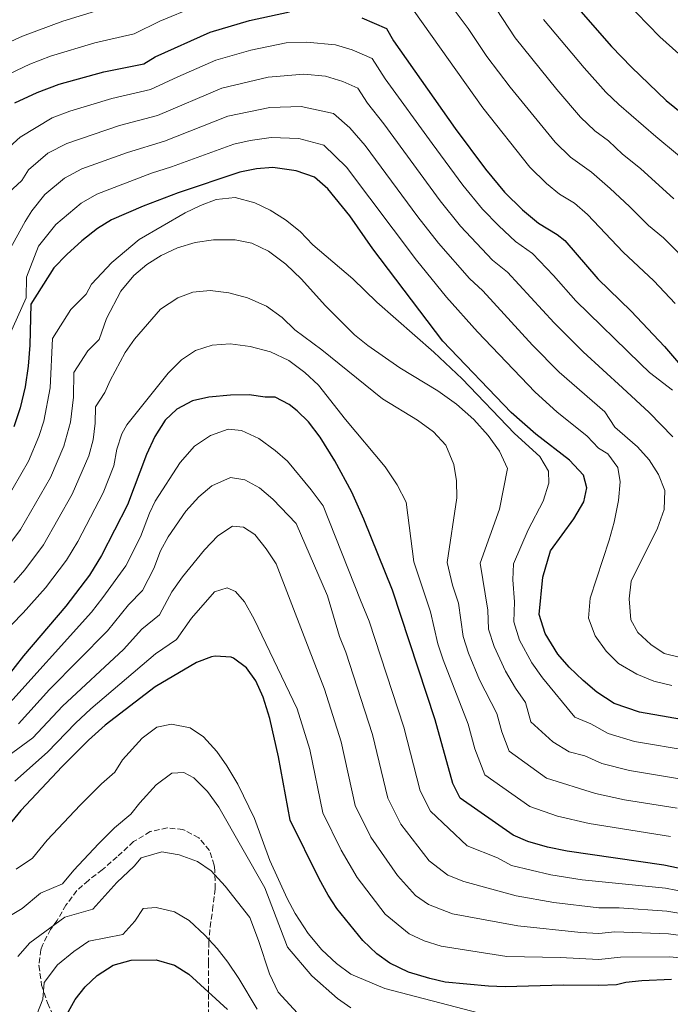
# Model space of a CAD drawing. Units: metres. Extents: x 617406 to 620849, y 4745628 to 4748000.
# Drawn here: x 620284 to 620487, y 4746271 to 4746578 of the extents above; entities that cross this region are included whole.
import ezdxf

# ---------------------------------------------------------------- set-up
doc = ezdxf.new("R2010")
doc.units = ezdxf.units.M
doc.header["$MEASUREMENT"] = 0
doc.linetypes.add('DGN Style 3', pattern=[2.435891, 1.739922, -0.695969])
for name, color, linetype, lineweight in [('Curva de nivel directora', 30, 'Continuous', 30), ('Curva de nivel intermedia', 30, 'Continuous', 0), ('Zona arbolada', 92, 'DGN Style 3', 0)]:
    doc.layers.add(name, color=color, linetype=linetype, lineweight=lineweight)

msp = doc.modelspace()

# ---------------------------------------------------------------- linework, layer by layer
at = {"layer": 'Curva de nivel directora', "color": 30, "linetype": 'Continuous', "lineweight": 30, "flags": 128}
for points, elevation in [([(620455.88, 4746583.98), (620468.36, 4746569.82), (620474.52, 4746563.34), (620485.36, 4746552.94), (620499.44, 4746541.58)], 850), ([(620282.08, 4746552.22), (620289.08, 4746555.42), (620296, 4746558.06), (620309.88, 4746561.9), (620322.36, 4746564.38), (620325.92, 4746566.54), (620343.04, 4746574.22), (620355.4, 4746577.9), (620367.84, 4746580.62)], 825), ([(620390.4, 4746578.7), (620398.16, 4746575.34), (620400.32, 4746571.5), (620419.56, 4746544.22), (620428.96, 4746531.5), (620434.92, 4746524.38), (620440.52, 4746518.78), (620445.56, 4746514.7), (620451.4, 4746511.1), (620453.76, 4746509.26), (620464.04, 4746497.34), (620474.44, 4746487.18), (620484.92, 4746476.14), (620504.28, 4746453.5)], 825), ([(620494.96, 4746359.02), (620477.08, 4746362.14), (620469.2, 4746364.86), (620463.76, 4746368.38), (620459.44, 4746371.98), (620455.16, 4746376.14), (620451.56, 4746380.22), (620447.64, 4746386.7), (620445.8, 4746392.62), (620446.92, 4746404.22), (620449.32, 4746412.46), (620456.56, 4746422.46), (620459.68, 4746427.74), (620460.68, 4746432.14), (620459.64, 4746436.06), (620455.2, 4746440.7), (620444.68, 4746448.86), (620437, 4746455.58), (620415.72, 4746477.9), (620393.8, 4746506.7), (620386.72, 4746516.94), (620379.8, 4746525.34), (620375.64, 4746529.02), (620369.96, 4746531.02), (620362.64, 4746531.98), (620357.56, 4746531.66), (620352.32, 4746530.54), (620333.12, 4746524.14), (620322.2, 4746519.98), (620312.32, 4746515.74), (620307.96, 4746513.02), (620303.08, 4746509.18), (620298.4, 4746504.94), (620294.32, 4746500.7), (620287.12, 4746489.42), (620286.8, 4746476.62), (620286.28, 4746470.06), (620285.32, 4746463.66), (620283.84, 4746457.1), (620281.84, 4746451.1)], 800), ([(620509, 4746309.34), (620484.68, 4746314.38), (620454.48, 4746318.78), (620448.4, 4746320.06), (620442.24, 4746321.78), (620437.64, 4746323.74), (620421.12, 4746335.26), (620418.8, 4746339.9), (620413.26, 4746359.77), (620399.95, 4746400.17), (620391, 4746422.38), (620387.32, 4746430.72), (620382, 4746440.54), (620377.44, 4746447.89), (620373.8, 4746452.66), (620370.2, 4746456.14), (620367.77, 4746458.15), (620363.32, 4746460.38), (620360.2, 4746460.38), (620355.24, 4746461.1), (620349.44, 4746461.02), (620342.64, 4746460.34), (620337.58, 4746459.2), (620332.7, 4746456.65), (620329.04, 4746453.26), (620325.8, 4746448.14), (620323.24, 4746442.46), (620317.28, 4746426.78), (620309.18, 4746411.03), (620305.48, 4746404.83), (620298.08, 4746395.18), (620284.8, 4746379.74), (620276.92, 4746369.74)], 775), ([(620395.08, 4746286.7), (620390.76, 4746290.86), (620382.66, 4746300.92), (620379.92, 4746305.1), (620377.12, 4746310.14), (620368.08, 4746328.46), (620364.44, 4746348.22), (620361.68, 4746360.14), (620359.66, 4746366.85), (620357.36, 4746371.87), (620354.38, 4746375.92), (620350.4, 4746378.94), (620349.62, 4746379.25), (620344.64, 4746379.58), (620343.53, 4746379.34), (620338.8, 4746377.66), (620325.92, 4746370.06), (620310.36, 4746358.07), (620305.15, 4746353.45), (620296.88, 4746345.18), (620284, 4746331.5), (620275.01, 4746320.63)], 750), ([(620298.35, 4746267.82), (620300.95, 4746272.54), (620304.12, 4746276.41), (620307.82, 4746280.01), (620312.84, 4746283.18), (620318.44, 4746284.78), (620326.2, 4746284.86), (620331.96, 4746283.18), (620336.4, 4746280.46), (620348.51, 4746269.42)], 725), ([(620487.03, 4746278.7), (620477.78, 4746278.34), (620472.79, 4746277.82), (620469.87, 4746277.1), (620464.35, 4746276.86), (620453.31, 4746276.94), (620435.11, 4746276.46), (620429.99, 4746276.7), (620416.47, 4746277.9), (620411.59, 4746279.02), (620404.97, 4746281.08), (620399.14, 4746283.79), (620395.08, 4746286.7)], 750)]:
    msp.add_lwpolyline(points, dxfattribs=dict(at, elevation=elevation))
at = {"layer": 'Curva de nivel intermedia', "color": 30, "linetype": 'Continuous', "lineweight": 0, "flags": 128}
for points, elevation in [([(620465.26, 4746591.64), (620483.39, 4746572.75), (620497.27, 4746560.38), (620506.27, 4746553.26), (620538.07, 4746531.78), (620554.26, 4746521.67), (620559.63, 4746518.98), (620564.59, 4746517.13), (620572.94, 4746515.01), (620579.75, 4746515.8), (620587.02, 4746517.77), (620595.95, 4746523.14), (620600.59, 4746526.92), (620610.55, 4746536.91), (620615.1, 4746540.23), (620628.44, 4746548.02), (620635.54, 4746551.2), (620650.19, 4746560.77), (620654, 4746564.42), (620658.29, 4746569.77), (620661.39, 4746574.83), (620670.33, 4746593.27)], 855), ([(620167.75, 4746585.92), (620173.06, 4746577.47), (620178.38, 4746570.65), (620182.52, 4746562.91), (620185.97, 4746559.04), (620192.44, 4746549.34), (620196.28, 4746544.3), (620203.16, 4746535.98), (620206.76, 4746532.38), (620211.76, 4746529.58), (620215.88, 4746529.66), (620221.72, 4746531.34), (620227.12, 4746534.3), (620231.2, 4746537.58), (620239.76, 4746545.9), (620252.96, 4746557.1), (620279.71, 4746570.78), (620284.48, 4746573.04), (620297.08, 4746577.67), (620309.99, 4746581.59)], 835), ([(620415.44, 4746586.25), (620423.6, 4746575.42), (620429.46, 4746566.68), (620436.73, 4746557.12), (620450.76, 4746539.96)], 835), ([(620280.43, 4746561.21), (620286.78, 4746564.23), (620293.24, 4746566.72), (620307.13, 4746570.91), (620319.4, 4746573.75), (620327.43, 4746577.63), (620338.47, 4746582.29)], 830), ([(620406.8, 4746580.79), (620428.15, 4746550.67), (620442.84, 4746532.17), (620448.04, 4746526.99), (620452.07, 4746523.73), (620456.75, 4746520.85), (620460.86, 4746517.36), (620471.95, 4746505.63), (620481.56, 4746496.64), (620488.2, 4746489.65)], 830), ([(620432.36, 4746581.47), (620438.27, 4746572.45), (620451.22, 4746556.36), (620458.68, 4746547.75), (620463.08, 4746543.43), (620467.44, 4746540.36), (620471.78, 4746536.2), (620477.39, 4746531.7), (620487.78, 4746522.21)], 840), ([(620447.07, 4746578.21), (620459.79, 4746563.09), (620466.6, 4746555.54), (620470.61, 4746551.65), (620482.15, 4746541.69), (620495.69, 4746530.51)], 845), ([(620487.4, 4746462.62), (620480.16, 4746468.06), (620477.23, 4746470.88), (620457.25, 4746490.43), (620450.26, 4746498.38), (620443.66, 4746505.25), (620438.38, 4746508.93), (620433.14, 4746513.78), (620428.05, 4746519.06), (620421.93, 4746526.54), (620412.36, 4746539.53), (620397.69, 4746559.73), (620393.66, 4746566.07), (620387.45, 4746568.76), (620382.15, 4746570.31), (620373.1, 4746571.14), (620366.8, 4746570.89), (620355.83, 4746568.65), (620344.9, 4746565.48), (620332.95, 4746560.34), (620324.51, 4746556.33), (620312.35, 4746553.51), (620299.27, 4746549.59), (620293.73, 4746547.48), (620283.78, 4746541.45), (620260.52, 4746520.46)], 820), ([(620487.52, 4746447.98), (620480.12, 4746455.58), (620471.72, 4746463.34), (620459.46, 4746474.54), (620450.46, 4746483.53), (620435.92, 4746499.41), (620431.2, 4746503.16), (620421.18, 4746513.74), (620414.9, 4746521.58), (620397.3, 4746545.68), (620392.18, 4746552.05), (620389.15, 4746556.81), (620384.5, 4746558.82), (620379.11, 4746560.49), (620372.31, 4746561.11), (620361.23, 4746560.17), (620346.75, 4746556.74), (620326.67, 4746548.28), (620314.81, 4746545.13), (620298.38, 4746539.55), (620292.43, 4746536.54), (620286.41, 4746531.26), (620284.33, 4746528), (620262.99, 4746508.35)], 815), ([(620510.68, 4746374.14), (620484.8, 4746380.46), (620480.6, 4746383.26), (620476.56, 4746386.94), (620474.36, 4746390.94), (620473.84, 4746397.5), (620474.48, 4746403.02), (620482.68, 4746419.5), (620484.8, 4746425.34), (620484.96, 4746431.26), (620482.96, 4746436.3), (620480.08, 4746440.86), (620476.48, 4746444.86), (620469.4, 4746451.05), (620466.21, 4746455.79), (620451.98, 4746468.22), (620443.67, 4746476.62), (620428.17, 4746493.56), (620424.02, 4746497.39), (620414.31, 4746508.42), (620407.86, 4746516.62), (620391.47, 4746538.9), (620386.67, 4746544.37), (620381.55, 4746548.89), (620371.53, 4746551.08), (620361.7, 4746550.77), (620348.61, 4746548.01), (620328.82, 4746540.23), (620317.27, 4746536.75), (620303.03, 4746531.61), (620297.61, 4746528.7), (620291.5, 4746523.62), (620287.43, 4746518.55), (620285.32, 4746515.23), (620272.16, 4746491.36)], 810), ([(620487.12, 4746370.46), (620481.52, 4746371.82), (620476.24, 4746373.98), (620470.52, 4746377.34), (620466.64, 4746381.18), (620463.28, 4746385.9), (620461.16, 4746391.42), (620461.64, 4746397.66), (620467.6, 4746415.82), (620469.12, 4746421.42), (620470.52, 4746428.14), (620471, 4746433.98), (620470.28, 4746438.46), (620467.16, 4746442.7), (620464.26, 4746444.53), (620460.71, 4746448.24), (620451.32, 4746455.79), (620444.49, 4746461.9), (620426.55, 4746480.79), (620416.84, 4746491.62), (620407.45, 4746503.11), (620385.63, 4746532.12), (620378.59, 4746538.95), (620370.75, 4746541.05), (620362.17, 4746541.37), (620355.62, 4746540.45), (620350.47, 4746539.27), (620330.97, 4746532.19), (620324.73, 4746530.27), (620307.67, 4746523.67), (620302.78, 4746520.86), (620294.95, 4746514.28), (620289.53, 4746507.51), (620285.82, 4746497.86), (620285.65, 4746491.37), (620277.4, 4746473.26)], 805), ([(620450.76, 4746539.96), (620455.56, 4746535.21), (620462.09, 4746530.61), (620467.96, 4746525.47), (620473.99, 4746519.91), (620479.86, 4746513.92), (620484.59, 4746510.1), (620493.66, 4746500.86)], 835), ([(620492.9, 4746350.09), (620475.52, 4746353.03), (620467.24, 4746355.5), (620461.9, 4746358.46), (620456.87, 4746360.61), (620446.78, 4746372.86), (620443.43, 4746377.56), (620439.66, 4746384.64), (620437.88, 4746390.33), (620438.08, 4746396.58), (620437.52, 4746403.41), (620437.72, 4746408.41), (620442.36, 4746419.02), (620446.96, 4746427.98), (620448.8, 4746433.58), (620448.72, 4746437.26), (620445.92, 4746441.9), (620438.04, 4746449.02), (620421.76, 4746466.06), (620412.92, 4746474.46), (620395.08, 4746490.06), (620387.6, 4746497.26), (620375.16, 4746507.9), (620371.2, 4746512.06), (620366.6, 4746515.66), (620361.8, 4746518.7), (620357, 4746521.02), (620350.84, 4746522.7), (620345, 4746522.06), (620340.12, 4746520.22), (620335.24, 4746517.9), (620320.96, 4746509.58), (620312.44, 4746502.38), (620306.04, 4746495.66), (620304.4, 4746492.53), (620299.61, 4746487.76), (620293.85, 4746478.73), (620293.18, 4746463.25), (620291.23, 4746452.88), (620289.63, 4746448.08), (620286.36, 4746440.45), (620276.71, 4746423.8)], 795), ([(620490.84, 4746341.16), (620473.97, 4746343.93), (620465.29, 4746346.14), (620460.04, 4746348.54), (620455.15, 4746349.74), (620449.98, 4746352.84), (620443.18, 4746359.14), (620441.5, 4746365.17), (620438.4, 4746369.59), (620435.29, 4746374.9), (620431.69, 4746382.59), (620429.96, 4746388.04), (620429.72, 4746393.91), (620427.37, 4746408.61), (620433.36, 4746425.5), (620435.88, 4746438.14), (620433.4, 4746443.5), (620429.84, 4746448.38), (620425.32, 4746453.42), (620419.96, 4746458.22), (620414.12, 4746462.38), (620402.24, 4746469.5), (620392.28, 4746476.46), (620388.12, 4746479.82), (620378.96, 4746488.94), (620371.56, 4746497.18), (620366.68, 4746501.9), (620361.28, 4746505.9), (620356.04, 4746508.46), (620350.84, 4746509.5), (620344.08, 4746509.5), (620338.44, 4746508.62), (620332.88, 4746506.94), (620327.76, 4746504.54), (620323.32, 4746501.74), (620319.28, 4746498.3), (620315.16, 4746493.42), (620310.76, 4746484.94), (620308.49, 4746478.39), (620304.91, 4746474.82), (620300.59, 4746468.05), (620300.39, 4746460.37), (620299.51, 4746452.59), (620297.42, 4746445.06), (620293.21, 4746435.31), (620283.9, 4746419.06), (620278.85, 4746412.27)], 790), ([(620488.79, 4746332.23), (620472.42, 4746334.82), (620463.33, 4746336.78), (620448.08, 4746341.59), (620436.44, 4746349.94), (620434.15, 4746355.98), (620432.54, 4746361.76), (620427.16, 4746372.25), (620423.72, 4746380.54), (620422.04, 4746385.75), (620420.61, 4746396.09), (620418.74, 4746401.79), (620417.01, 4746408.81), (620420.04, 4746428.94), (620419.92, 4746434.3), (620419.12, 4746439.42), (620416.6, 4746445.42), (620412.8, 4746449.58), (620407.8, 4746453.18), (620396.84, 4746459.9), (620377.96, 4746475.1), (620369.48, 4746481.42), (620365.52, 4746485.26), (620360.64, 4746488.78), (620354.76, 4746491.42), (620348.96, 4746492.94), (620343.04, 4746493.66), (620337.72, 4746493.1), (620332.96, 4746491.34), (620327.56, 4746487.82), (620319.52, 4746478.46), (620316.6, 4746474.3), (620311.88, 4746465.58), (620310.2, 4746461.88), (620307.32, 4746457.37), (620307.19, 4746452.25), (620306.6, 4746447.06), (620305.21, 4746442.04), (620300.06, 4746430.18), (620291.1, 4746414.32), (620285.26, 4746406.57), (620281.77, 4746402.62)], 785), ([(620486.73, 4746323.3), (620461.38, 4746327.42), (620451.47, 4746329.72), (620442.86, 4746332.66), (620428.78, 4746342.6), (620425.72, 4746350.65), (620423.57, 4746358.36), (620415.75, 4746378.48), (620414.13, 4746383.47), (620411.85, 4746393.38), (620406.66, 4746409.02), (620404.28, 4746427.66), (620401.44, 4746433.02), (620397.68, 4746438.62), (620385.32, 4746453.42), (620376.92, 4746464.14), (620372.6, 4746468.06), (620367.64, 4746471.82), (620361.92, 4746474.54), (620355.52, 4746476.22), (620349.28, 4746477.02), (620343.72, 4746476.62), (620338.56, 4746474.94), (620334.12, 4746472.06), (620330, 4746467.9), (620317.04, 4746451.74), (620315.49, 4746448.94), (620313.99, 4746444.12), (620312.99, 4746439.02), (620309.73, 4746430.54), (620301.75, 4746415.39), (620298.29, 4746409.57), (620291.67, 4746400.87), (620284.75, 4746393.08), (620277.59, 4746385.69)], 780), ([(620507.78, 4746302.89), (620485.15, 4746307.24), (620459.2, 4746309.82), (620449.38, 4746311.43), (620437.13, 4746314.28), (620432.73, 4746316.68), (620423.28, 4746320.39), (620411.84, 4746331.21), (620408.65, 4746337.61), (620403.5, 4746357.46), (620392.68, 4746390.5), (620390.02, 4746397.09), (620378.36, 4746426.46), (620374.6, 4746431.5), (620367.2, 4746440.38), (620363.4, 4746443.74), (620358.32, 4746447.5), (620352.88, 4746449.98), (620348.68, 4746450.38), (620343.24, 4746448.46), (620338.16, 4746445.1), (620333.68, 4746440.06), (620325.96, 4746427.9), (620324.2, 4746424.22), (620321.39, 4746416.84), (620316.74, 4746407.8), (620309.57, 4746397.88), (620306.08, 4746393.33), (620278.72, 4746362.99)], 770), ([(620511.5, 4746295.73), (620485.62, 4746300.1), (620470.71, 4746301.09), (620464.36, 4746301.14), (620450.36, 4746302.81), (620438.63, 4746304.88), (620422.23, 4746309.33), (620417.25, 4746311.24), (620411.43, 4746315.78), (620402.55, 4746327.16), (620398.51, 4746335.32), (620393.73, 4746355.15), (620385.41, 4746380.83), (620383.42, 4746385.77), (620379.68, 4746398.46), (620369.92, 4746421.02), (620362.68, 4746428.62), (620358.44, 4746432.14), (620353.92, 4746434.62), (620349.4, 4746435.34), (620343.64, 4746432.7), (620339.56, 4746429.26), (620335.52, 4746424.78), (620329.96, 4746416.78), (620327.62, 4746412.44), (620325.51, 4746406.91), (620322.02, 4746400.13), (620317.6, 4746395.66), (620311.04, 4746387.51), (620292.94, 4746369.22), (620283.26, 4746358.54)], 765), ([(620498.53, 4746291.32), (620486.09, 4746292.97), (620469.42, 4746293.62), (620464.36, 4746293.05), (620458.76, 4746293.36), (620439.12, 4746295.45), (620418.68, 4746299.22), (620411.21, 4746302.09), (620407.13, 4746304.98), (620401.56, 4746311.17), (620393.27, 4746323.1), (620388.36, 4746333.03), (620383.97, 4746352.84), (620378.77, 4746369.26), (620376.81, 4746374.45), (620363.68, 4746408.38), (620360.56, 4746413.1), (620357.04, 4746417.58), (620353.44, 4746419.82), (620350.08, 4746420.14), (620345.52, 4746417.18), (620341.36, 4746412.78), (620334.44, 4746404.38), (620331.12, 4746399.66), (620329.63, 4746396.97), (620327.3, 4746392.45), (620321.8, 4746387.97), (620316, 4746381.69), (620297.01, 4746363.96), (620287.8, 4746354.08), (620276.75, 4746346.14)], 760), ([(620498.25, 4746284.65), (620486.56, 4746285.83), (620471.11, 4746285.72), (620464.36, 4746284.95), (620452.33, 4746285.56), (620435.62, 4746285.91), (620415.14, 4746289.12), (620409.84, 4746290.77), (620405.18, 4746292.94), (620397.65, 4746299.16), (620388.98, 4746310.56), (620383.99, 4746319.05), (620378.22, 4746330.74), (620374.2, 4746350.53), (620370.21, 4746363.13), (620356.8, 4746391.18), (620353.8, 4746396.54), (620351, 4746399.74), (620348.36, 4746400.94), (620344.4, 4746399.66), (620337.28, 4746391.42), (620332.58, 4746384.78), (620326.01, 4746380.28), (620305.9, 4746363.16), (620301.08, 4746358.71), (620292.34, 4746349.63), (620282.08, 4746340.64)], 755), ([(620427.14, 4746268.24), (620397.55, 4746275.9), (620387.03, 4746280.38), (620382.48, 4746283.74), (620377.96, 4746287.98), (620373.68, 4746293.1), (620369.64, 4746299.34), (620367.12, 4746303.98), (620361.68, 4746315.82), (620356.96, 4746328.94), (620351.72, 4746339.66), (620348.28, 4746345.42), (620345.12, 4746349.82), (620341, 4746354.46), (620336.88, 4746357.26), (620331, 4746358.38), (620326.4, 4746357.5), (620321.84, 4746354.06), (620315.76, 4746347.26), (620313.35, 4746343.43), (620309.18, 4746339.73), (620302.56, 4746333.11), (620292.26, 4746322.17), (620287.62, 4746316.56), (620282.57, 4746313.14)], 745), ([(620387.03, 4746269.9), (620382.87, 4746272.78), (620374.83, 4746279.9), (620367.2, 4746288.78), (620360.16, 4746307.34), (620345.76, 4746332.46), (620342.24, 4746337.42), (620338, 4746341.66), (620334.92, 4746343.34), (620331.12, 4746343.1), (620326.2, 4746339.42), (620321.12, 4746333.9), (620318.34, 4746330.33), (620313.21, 4746326.01), (620308.25, 4746321.05), (620300.52, 4746312.84), (620297.04, 4746308.63), (620290.14, 4746305.65), (620284.44, 4746300.92), (620278.22, 4746297.13)], 740), ([(620283.1, 4746285.88), (620286.85, 4746290.22), (620297.7, 4746298.16), (620306.46, 4746300.7), (620313.93, 4746308.98), (620319.33, 4746314.14), (620321.6, 4746316.7), (620327.96, 4746318.54), (620333.4, 4746317.66), (620339.16, 4746315.58), (620343.4, 4746312.62), (620347.76, 4746307.9), (620355.48, 4746298.06), (620358.2, 4746290.94), (620361.59, 4746280.54), (620364.35, 4746274.78), (620383.47, 4746253.98)], 735), ([(620288.96, 4746267.83), (620290.91, 4746272.59), (620291.25, 4746277.78), (620295.48, 4746283.31), (620300.52, 4746287.46), (620305.27, 4746290.67), (620315.88, 4746292.78), (620319.62, 4746296.91), (620322.2, 4746300.94), (620326.24, 4746301.18), (620331.96, 4746299.9), (620336.52, 4746297.1), (620341.44, 4746292.62), (620345.24, 4746288.46), (620348.64, 4746284.14), (620352.07, 4746279.02), (620357.79, 4746269.5)], 730)]:
    msp.add_lwpolyline(points, dxfattribs=dict(at, elevation=elevation))
at = {"layer": 'Zona arbolada', "color": 92, "linetype": 'DGN Style 3', "lineweight": 0}
msp.add_polyline3d([(620342.6, 4746267.68, 724.52), (620342.56, 4746283.89, 727.43), (620342.64, 4746290.16, 728.16), (620343.08, 4746295.1, 728.87), (620343.84, 4746300.46, 730.16), (620344.68, 4746307.1, 732.32), (620344.56, 4746312.86, 733.22), (620344.34, 4746314.37, 733.65), (620342.84, 4746318.94, 735.08), (620339.57, 4746322.97, 736.27), (620334.61, 4746325.52, 736.58), (620329.68, 4746326.06, 737.12), (620324.36, 4746324.86, 737.78), (620319.2, 4746321.74, 737.84), (620314.06, 4746317.02, 737.97), (620309.39, 4746312.98, 737.34), (620305.1, 4746309.67, 736.39), (620301.44, 4746306.46, 735.29), (620298.08, 4746301.98, 734.27), (620295.36, 4746297.18, 734.12), (620293.28, 4746294.38, 733.28), (620290.72, 4746289.42, 731.75), (620290.28, 4746288.02, 731.38), (620289.67, 4746283.09, 730.32), (620290.47, 4746276.93, 729.64), (620292.35, 4746271.42, 728.31), (620294.31, 4746267.1, 726.74)], dxfattribs=at)
msp.add_polyline3d([(620342.6, 4746267.68, 724.52), (620342.56, 4746283.89, 727.43), (620342.64, 4746290.16, 728.16), (620343.08, 4746295.1, 728.87), (620343.84, 4746300.46, 730.16), (620344.68, 4746307.1, 732.32), (620344.56, 4746312.86, 733.22), (620344.34, 4746314.37, 733.65), (620342.84, 4746318.94, 735.08), (620339.57, 4746322.97, 736.27), (620334.61, 4746325.52, 736.58), (620329.68, 4746326.06, 737.12), (620324.36, 4746324.86, 737.78), (620319.2, 4746321.74, 737.84), (620314.06, 4746317.02, 737.97), (620309.39, 4746312.98, 737.34), (620305.1, 4746309.67, 736.39), (620301.44, 4746306.46, 735.29), (620298.08, 4746301.98, 734.27), (620295.36, 4746297.18, 734.12), (620293.28, 4746294.38, 733.28), (620290.72, 4746289.42, 731.75), (620290.28, 4746288.02, 731.38), (620289.67, 4746283.09, 730.32), (620290.47, 4746276.93, 729.64), (620292.35, 4746271.42, 728.31), (620294.31, 4746267.1, 726.74)], dxfattribs=at)

doc.saveas('drawing.dxf')
